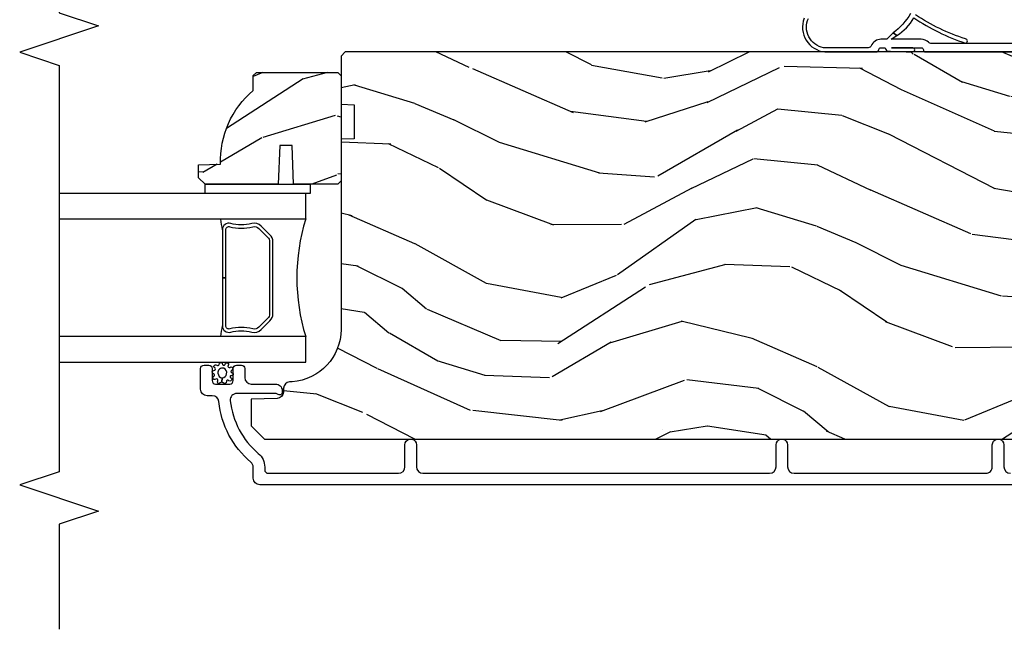
# Model space of a CAD drawing. Units: inches. Extents: x 3 to 136, y 1 to 112.
# Drawn here: x 39 to 43, y 28 to 31 of the extents above; entities that cross this region are included whole.
import ezdxf

# ---------------------------------------------------------------- set-up
doc = ezdxf.new("R2010")
doc.units = ezdxf.units.IN
doc.header["$MEASUREMENT"] = 0
for name, color, linetype in [('ZP-ANNO-MARK', 9, 'Continuous'), ('ZP-SECT-ALUM', 63, 'Continuous'), ('ZP-SECT-GLAS', 153, 'Continuous'), ('ZP-SECT-SEAL', 8, 'Continuous'), ('ZP-SECT-VINL', 130, 'Continuous'), ('ZP-SECT-WDHA', 11, 'Continuous'), ('ZP-SECT-WOOD', 104, 'Continuous'), ('ZP-SECT-WSTP', 40, 'Continuous')]:
    doc.layers.add(name, color=color, linetype=linetype)

# ---------------------------------------------------------------- blocks, each defined once
blk = doc.blocks.new('CS AS RES C SD OG (13-16 IG) V J IL')
at = {"layer": 'ZP-SECT-WDHA'}
h = blk.add_hatch(dxfattribs=at)
h.set_pattern_fill('WOOD3', color=256, scale=2, angle=73, style=0, pattern_type=2)
h.set_pattern_definition([(68.23640000000003, (1.60156362010116, 3.507148006474154), (-8.34477137446781, -20.45396798290167), [0.240832, -23.842358]), (84.3099, (1.690858924353847, 3.730813713810818), (0.42636909446815, 8.235181511295936), [0.305942, -9.892097999999999]), (117.9999999999999, (1.72119215041289, 4.035247442883104), (-1.91261010378108, 0.5847435903937088), [0.226274, -2.602152]), (119.8476, (1.614962862214384, 4.235035676592815), (-20.50272857977592, 35.54768828883149), [0.4386339999999999, -43.42478999999998]), (85.9946, (1.396656851723037, 4.61548604889299), (-1.437476743240215, -18.38297247813529), [0.2668339999999996, -26.41649399999998]), (73, (1.415295209593182, 4.881667587726753), (-1.327866102480597, 2.497352921371545), [0.4999999999999999, -1.5]), (63.53769999999997, (1.56148106195451, 5.359819965708283), (-4.836323452587552, -8.978306718050995), [0.24331, -11.922214]), (67.28939999999997, (1.085159051881078, 3.665028727024406), (-7.175302374271586, -16.6287403265194), [0.200998, -19.898754]), (73, (1.162759487944868, 3.850442244122576), (-1.327866102480597, 2.497352921371545), [0.2999999999999999, -1.7]), (101.3008, (1.25047099936171, 4.137333670911488), (-5.043499394239715, 24.54716094300748), [0.2952959999999999, -29.23435]), (125.125, (1.192604976754751, 4.426904946123045), (7.224071108844608, -10.57415813511433), [0.4560699999999999, -22.347438]), (112.2893999999999, (0.9301993419304608, 4.799924091492898), (-6.054586024953074, 14.3993751268171), [0.2842539999999998, -28.14108799999999]), (79.3402, (0.8223862608961099, 5.062938044654857), (2.76533439438243, 15.88561928555968), [0.362216, -17.748554]), (61.11129999999997, (0.8893878843578022, 5.418902624990466), (-13.92425483963839, -25.02229161617255), [0.38833, -38.444646]), (66.29019999999998, (0.4922501031840056, 3.84629918395251), (7.17528907757296, 16.62874768410003), [0.342344, -33.89214]), (76.3665, (0.6299086730282397, 4.159747932791049), (7.443263674111081, 31.18650071420278), [0.340588, -33.718186]), (106.6900999999999, (0.7101889575146743, 4.490738983912934), (0.7431255040166724, -4.409962367830815), [0.3605559999999999, -6.850547999999998]), (120.4895999999999, (0.6066395177389268, 4.836104751646388), (-15.19129255384614, 25.55825994297176), [0.325576, -32.232064]), (87.93140000000001, (0.4414481513467763, 5.116661007091722), (0.6943551067665528, 22.79293410148564), [0.310484, -30.737866]), (73, (0.4526552822866279, 5.426942170258428), (-1.327866102480597, 2.497352921371545), [0.2399999999999999, -1.76]), (60.00539999999997, (0.5228244914200104, 5.656455311689569), (9.087905524651106, 16.04400167334359), [0.266834, -26.416494]), (73, (2.107977694056672, 4.000650575565487), (-1.327866102480597, 2.497352921371545), [0, -2]), (296.1524000000001, (1.902950344590067, 4.356127418651965), (-18.00538888531858, 36.87554735843706), [0.438634, -43.42479]), (279.5651, (0.1836733139416538, 4.547141794772443), (1.327869099233074, -2.497352076502219), [0.1788859999999999, -4.293249999999995]), (261.1301, (0.2133982216630557, 4.370743297440555), (-1.595852046107206, -12.0603996767767), [0.282842, -13.859292]), (229.8014, (0.1697863345792712, 4.091283097581993), (-6.748938448303024, -8.393559450670804), [0.152316, -15.07923]), (99.56509999999992, (1.902950344590067, 4.356127418651965), (-1.327869099233074, 2.497352076502219), [0.2236059999999999, -4.248529999999998]), (79.70979999999999, (1.865794209938372, 4.576625540316854), (-3.350093459302556, -17.79822734718652), [0.3423439999999999, -33.89213999999999]), (62.87529999999996, (1.926948399305502, 4.913464025533187), (15.67848221527704, 30.76012413734089), [0.568858, -56.31699200000001]), (62.69520000000001, (1.81195066641294, 3.442826231435134), (5.421060729349783, 10.89091849633435), [0.223606, -22.137072]), (88.5241, (1.914524631690483, 3.641518409558103), (-0.6943538178398221, -22.79293551970828), [0.37363, -36.989452]), (115.8789, (1.924147969794376, 4.015025292177057), (15.34964888471387, -31.88084594068392), [0.3820999999999999, -37.82784599999999]), (107.6951999999999, (1.75737281056638, 4.358807267074639), (-7.540852312839225, 23.21929303946757), [0.316228, -31.306548]), (82.46229999999997, (1.661254597720927, 4.660073410475121), (1.01111154669365, 10.14779136076372), [0.3649659999999999, -11.80056]), (66.41809999999997, (1.709130126063314, 5.021885424905179), (-13.76583238823937, -31.34488541092399), [0.5234499999999999, -51.82155999999999]), (64.86989999999992, (1.333798288431467, 3.589012083796518), (-5.421068605812717, -10.89091361125097), [0.282842, -13.859292]), (84.3099, (1.453914555992355, 3.845082547277258), (0.42636909446815, 8.235181511295936), [0.305942, -9.892097999999999]), (115.5103999999999, (1.484247782051398, 4.149516276349516), (12.69389479119331, -26.88614988798455), [0.325576, -32.232064]), (117.9999999999999, (1.344029944873, 4.443351192819648), (-1.91261010378108, 0.5847435903937088), [0.367696, -2.460732]), (90.35399999999991, (1.171407351550442, 4.768007072597953), (0.04876202922805728, -27.20289793979688), [0.335262, -33.190848]), (69.63350000000003, (1.169335821465438, 5.103261764978413), (-11.26852463519538, -30.01700107381327), [0.340588, -33.718186]), (55.89729999999996, (1.287868296190481, 5.422557947911372), (11.58525502309056, 17.37187083675603), [0.27203, -26.930912]), (64.2538, (0.8556459104499936, 3.735197936157874), (6.005821017315288, 12.80351945054413), [0.263058, -26.042834]), (87.93140000000001, (0.9699147439163198, 3.972142304519366), (0.6943551067665528, 22.79293410148564), [0.310484, -30.737866]), (105.0054, (0.9811218748561714, 4.282423467686101), (2.814114219735262, -11.31727641611973), [0.3773599999999999, -18.49060399999999]), (122.8991, (0.8834198691748725, 4.646915330538803), (18.43175097613515, -28.64036637139408), [0.4967899999999998, -49.18217999999998]), (88.94539999999998, (0.6135830074201749, 5.064034100241628), (-0.4263644116476313, -8.235181634652655), [0.291204, -14.269016]), (66.99100000000001, (0.6189427042654643, 5.355189168289087), (7.760042155334039, 18.54135163249375), [0.3820999999999999, -37.82784599999999]), (49.80139999999996, (0.7682961422985954, 5.706890107366121), (6.748938448303026, 8.393559450670802), [0.152316, -15.07923]), (63.53769999999997, (0.2818630568721119, 3.91062095899153), (-4.836323452587552, -8.978306718050995), [0.24331, -11.922214]), (83.008, (0.3902844562441032, 4.128439232233745), (2.606951578708771, 22.20819262847393), [0.345254, -34.1801]), (110.4054, (0.4323125504920426, 4.471125151544527), (-11.52445423798903, 30.71134915766887), [0.428018, -42.37384999999999]), (102.0546, (2.195689205473514, 4.2875420023544), (-3.557234008732982, 15.72724097270063), [0.205912, -20.385348]), (83.7843, (2.152685636727256, 4.488914028900012), (-3.618064673815971, -32.35598179133584), [0.4275519999999999, -42.32756599999998]), (65.87499999999999, (2.198977372233799, 4.913951762782318), (-6.00581031409047, -12.80352490518391), [0.4837359999999999, -15.64078])])
edge = h.paths.add_edge_path()
edge.add_line((2.151549410509006, 3.673470009545724), (2.135549410509043, 3.65747000954573))
edge.add_line((2.135549410509043, 3.657470009545705), (1.635549410509043, 3.657470009545705))
edge.add_line((1.635549410509043, 3.657470009545705), (1.61954941050908, 3.67347000954571))
edge.add_line((1.61954941050908, 3.673470009545724), (1.61954941050908, 3.883270009545726))
edge.add_line((1.61954941050908, 3.883270009545726), (1.804549410509026, 3.889730351901697))
edge.add_line((1.804549410509026, 3.889730351901704), (1.804549410509026, 3.949809667189754))
edge.add_line((1.804549410509026, 3.949809667189754), (1.61954941050908, 3.956270009545726))
edge.add_line((1.61954941050908, 3.956270009545705), (1.61954941050908, 4.304470009545703))
edge.add_line((1.61954941050908, 4.304470009545724), (1.650549410509029, 4.33547000954573))
edge.add_line((1.650549410509029, 4.33547000954573), (1.711508244674292, 4.33547000954573))
edge.add_line((1.711508244674292, 4.33547000954573), (1.715149410509071, 4.231200662454992))
edge.add_arc((1.730507649458595, 3.793470009545644), 0.4380000000000663, 40.07843002829418, 92.0094582051725, ccw=False)
edge.add_line((2.065649410509081, 4.075470009545711), (2.136549410509019, 4.075470009545711))
edge.add_line((2.136549410509019, 4.075470009545711), (2.151549410509006, 4.060470009545718))
edge.add_line((2.151549410509006, 4.060470009545725), (2.151549410509006, 3.673470009545714))
h = blk.add_hatch(dxfattribs=at)
h.set_pattern_fill('WOOD3', color=256, scale=2, angle=73, style=0, pattern_type=2)
h.set_pattern_definition([(68.23640000000003, (2.534547172214616, 1.272003786512727), (-8.34477137446781, -20.45396798290167), [0.240832, -23.842358]), (84.3099, (2.623842476467416, 1.495669493849391), (0.42636909446815, 8.235181511295936), [0.305942, -9.892097999999999]), (117.9999999999999, (2.654175702526345, 1.800103222921678), (-1.91261010378108, 0.5847435903937088), [0.226274, -2.602152]), (119.8476, (2.547946414327953, 1.999891456631389), (-20.50272857977592, 35.54768828883149), [0.438633999999999, -43.42478999999987]), (85.9946, (2.329640403836606, 2.380341828931563), (-1.437476743240215, -18.38297247813529), [0.2668339999999987, -26.41649399999992]), (73, (2.348278761706752, 2.646523367765326), (-1.327866102480597, 2.497352921371545), [0.4999999999999999, -1.5]), (63.53769999999997, (2.494464614068079, 3.124675745746856), (-4.836323452587552, -8.978306718050995), [0.24331, -11.922214]), (67.28939999999997, (2.018142603994647, 1.429884507063008), (-7.175302374271586, -16.6287403265194), [0.200998, -19.898754]), (73, (2.095743040058323, 1.615298024161149), (-1.327866102480597, 2.497352921371545), [0.2999999999999999, -1.7]), (101.3008, (2.183454551475279, 1.902189450950061), (-5.043499394239715, 24.54716094300748), [0.2952959999999999, -29.23435]), (125.125, (2.12558852886832, 2.191760726161618), (7.224071108844608, -10.57415813511433), [0.4560699999999999, -22.347438]), (112.2893999999999, (1.86318289404403, 2.564779871531471), (-6.054586024953074, 14.3993751268171), [0.284253999999999, -28.14108799999993]), (79.3402, (1.755369813009565, 2.82779382469343), (2.76533439438243, 15.88561928555968), [0.362216, -17.748554]), (61.11129999999997, (1.822371436471258, 3.183758405029039), (-13.92425483963839, -25.02229161617255), [0.38833, -38.444646]), (66.29019999999998, (1.425233655297461, 1.611154963991083), (7.17528907757296, 16.62874768410003), [0.342344, -33.89214]), (76.3665, (1.562892225141695, 1.924603712829622), (7.443263674111081, 31.18650071420278), [0.340588, -33.718186]), (106.6900999999999, (1.643172509628243, 2.255594763951507), (0.7431255040166724, -4.409962367830815), [0.3605559999999999, -6.850547999999998]), (120.4895999999999, (1.539623069852496, 2.600960531684962), (-15.19129255384614, 25.55825994297176), [0.325576, -32.232064]), (87.93140000000001, (1.374431703460232, 2.881516787130295), (0.6943551067665528, 22.79293410148564), [0.310484, -30.737866]), (73, (1.385638834400083, 3.191797950297001), (-1.327866102480597, 2.497352921371545), [0.2399999999999999, -1.76]), (60.00539999999997, (1.45580804353358, 3.421311091728143), (9.087905524651106, 16.04400167334359), [0.266834, -26.416494]), (73, (3.040961246170127, 1.76550635560406), (-1.327866102480597, 2.497352921371545), [0, -2]), (296.1524000000001, (2.835933896703636, 2.120983198690539), (-18.00538888531858, 36.87554735843706), [0.438634, -43.42479]), (279.5651, (1.116656866055109, 2.311997574811016), (1.327869099233074, -2.497352076502219), [0.1788859999999994, -4.293249999999981]), (261.1301, (1.146381773776511, 2.135599077479128), (-1.595852046107206, -12.0603996767767), [0.282842, -13.859292]), (229.8014, (1.102769886692727, 1.856138877620566), (-6.748938448303024, -8.393559450670804), [0.152316, -15.07923]), (99.5650999999999, (2.835933896703636, 2.120983198690539), (-1.327869099233074, 2.497352076502219), [0.2236059999999999, -4.248529999999998]), (79.70979999999999, (2.798777762051827, 2.341481320355427), (-3.350093459302556, -17.79822734718652), [0.3423439999999999, -33.89213999999999]), (62.87529999999996, (2.859931951419071, 2.678319805571761), (15.67848221527704, 30.76012413734089), [0.568858, -56.31699200000001]), (62.69520000000001, (2.74493421852651, 1.207682011473707), (5.421060729349783, 10.89091849633435), [0.223606, -22.137072]), (88.5241, (2.847508183803939, 1.406374189596676), (-0.6943538178398221, -22.79293551970828), [0.37363, -36.989452]), (115.8789, (2.857131521907831, 1.77988107221563), (15.34964888471387, -31.88084594068392), [0.3820999999999999, -37.82784599999999]), (107.6951999999999, (2.69035636267995, 2.123663047113212), (-7.540852312839225, 23.21929303946757), [0.316228, -31.306548]), (82.46229999999997, (2.594238149834382, 2.424929190513694), (1.01111154669365, 10.14779136076372), [0.3649659999999999, -11.80056]), (66.41809999999997, (2.642113678176884, 2.786741204943752), (-13.76583238823937, -31.34488541092399), [0.5234499999999999, -51.82155999999999]), (64.86989999999992, (2.266781840545036, 1.353867863835092), (-5.421068605812717, -10.89091361125097), [0.282842, -13.859292]), (84.3099, (2.386898108105925, 1.609938327315831), (0.42636909446815, 8.235181511295936), [0.305942, -9.892097999999999]), (115.5103999999999, (2.417231334164853, 1.914372056388089), (12.69389479119331, -26.88614988798455), [0.325576, -32.232064]), (117.9999999999999, (2.277013496986456, 2.208206972858221), (-1.91261010378108, 0.5847435903937088), [0.367696, -2.460732]), (90.35399999999971, (2.104390903664012, 2.532862852636526), (0.04876202922805728, -27.20289793979688), [0.335262, -33.190848]), (69.63350000000003, (2.102319373579007, 2.868117545016986), (-11.26852463519538, -30.01700107381327), [0.340588, -33.718186]), (55.89729999999996, (2.220851848303937, 3.187413727949945), (11.58525502309056, 17.37187083675603), [0.27203, -26.930912]), (64.2538, (1.788629462563449, 1.500053716196447), (6.005821017315288, 12.80351945054413), [0.263058, -26.042834]), (87.93140000000001, (1.902898296029889, 1.736998084557939), (0.6943551067665528, 22.79293410148564), [0.310484, -30.737866]), (105.0054, (1.914105426969627, 2.047279247724646), (2.814114219735262, -11.31727641611973), [0.3773599999999999, -18.49060399999999]), (122.8991, (1.816403421288328, 2.411771110577376), (18.43175097613515, -28.64036637139408), [0.4967899999999998, -49.18217999999998]), (88.94539999999998, (1.54656655953363, 2.828889880280201), (-0.4263644116476313, -8.235181634652655), [0.291204, -14.269016]), (66.99100000000001, (1.55192625637892, 3.12004494832766), (7.760042155334039, 18.54135163249375), [0.3820999999999999, -37.82784599999999]), (49.80139999999996, (1.701279694412165, 3.471745887404694), (6.748938448303026, 8.393559450670802), [0.152316, -15.07923]), (63.53769999999997, (1.214846608985681, 1.675476739030103), (-4.836323452587552, -8.978306718050995), [0.24331, -11.922214]), (83.008, (1.323268008357672, 1.893295012272318), (2.606951578708771, 22.20819262847393), [0.345254, -34.1801]), (110.4054, (1.365296102605498, 2.2359809315831), (-11.52445423798903, 30.71134915766887), [0.428018, -42.37384999999999]), (102.0546, (3.128672757586969, 2.052397782392973), (-3.557234008732982, 15.72724097270063), [0.205912, -20.385348]), (83.7843, (3.085669188840711, 2.253769808938586), (-3.618064673815971, -32.35598179133584), [0.427551999999999, -42.32756599999986]), (65.87499999999999, (3.131960924347254, 2.678807542820891), (-6.00581031409047, -12.80352490518391), [0.4837359999999999, -15.64078])])
edge = h.paths.add_edge_path()
edge.add_line((1.997817451907054, 3.594970009545335), (1.836393781201991, 3.594970009545314))
edge.add_line((1.836393781201991, 3.594970009545307), (1.834211233108704, 3.657470009545719))
edge.add_line((1.834211233108704, 3.657470009545733), (0.9283528076706489, 3.657470009545705))
edge.add_arc((0.9283528076706382, 3.907470009545705), 0.250000000000004, 184.0000000000496, 270.0000000000026, ccw=False)
edge.add_line((0.6789617951056925, 3.890030891109461), (0.6780823165098582, 3.902608020986431))
edge.add_arc((0.6471578309518371, 3.900445570300377), 0.03099999999996653, 3.999999999978658, 88.00000000038419)
edge.add_line((0.6482397153494048, 3.931426685937936), (0.6294363738828679, 3.932083313090775))
edge.add_arc((0.6305182582803326, 3.963064428728302), 0.03099999999992312, 181.9999999998978, 268.00000000057173, ccw=False)
edge.add_line((0.5995371426428164, 3.961982544330567), (0.5952474723939076, 4.084822628078349))
edge.add_line((0.5952474723939076, 4.084822628078371), (0.4690000000002783, 4.084822628078349))
edge.add_line((0.4690000000002783, 4.084822628078342), (0.4060000000002901, 4.02182262807824))
edge.add_line((0.4060000000002901, 4.02182262807824), (0.4060000000004038, 0.1026747745125789))
edge.add_line((0.4060000000004038, 0.1026747745125647), (0.4210000000003902, 0.08767477451262096))
edge.add_line((0.4210000000003902, 0.08767477451263517), (0.6054427748832723, 0.08767477451270622))
edge.add_line((0.6054427748832723, 0.08767477451269201), (0.6196737658332268, 0.1019057654627247))
edge.add_line((0.6196737658332268, 0.1019057654627318), (0.6270000000002938, 0.3117016626828715))
edge.add_arc((0.6745000000003074, 0.3100429261320414), 0.0475289533542082, 2.0000000000470095, 178.000000000013, ccw=False)
edge.add_line((0.722000000000321, 0.3117016626829354), (0.7392979861251661, -0.1836478492731644))
edge.add_arc((0.7842705733409616, -0.1820773719215936), 0.04499999999993604, 181.9999999999656, 270.0000000000714)
edge.add_line((0.7842705733410185, -0.2270773719215242), (0.9515784236101581, -0.2270773719215242))
edge.add_line((0.9515784236101581, -0.2270773719215242), (0.9734505894916765, 0.02292262807881684))
edge.add_line((0.9734505894916765, 0.02292262807881684), (1.657450589491646, 0.02292262807881684))
edge.add_line((1.657450589491646, 0.02292262807881684), (1.679322755373278, -0.2270773719215242))
edge.add_line((1.679322755373278, -0.2270773719215242), (2.228450589491217, -0.2270773719215455))
edge.add_line((2.228450589491217, -0.2270773719215526), (2.250000000000227, -0.2055279614125212))
edge.add_line((2.250000000000227, -0.2055279614125141), (2.250000000000227, 3.637470009545854))
edge.add_line((2.250000000000227, 3.637470009545865), (2.230000000000132, 3.657470009545687))
edge.add_line((2.230000000000132, 3.657470009545676), (2.000000000000341, 3.657470009545676))
edge.add_line((2.000000000000341, 3.657470009545676), (1.997817451907054, 3.594970009545335))
at = {"layer": 'ZP-SECT-ALUM'}
blk.add_lwpolyline([(0.1879999999974871, -0.1744806335547935), (0.1879999999974871, 4.045001003129585, -0.4142135623730418), (0.2189999999976635, 4.076001003129704), (0.2720168137808514, 4.076001003129676, 0.2205740380948362), (0.2956788189740109, 4.086973284580552, -0.1932850516709783), (0.5842388595771126, 4.239603933699186, 0.3838787014999218), (0.6120000536071757, 4.270434278100367), (0.6120000536071757, 4.29500100312967, -0.4142135623724195), (0.6430000536071248, 4.326001003129591), (0.7420810865978638, 4.326001003129591, -0.4142135623730952), (0.7580810865978265, 4.310001003129571), (0.7580810865978265, 4.28700100312949, -0.4142135623723716), (0.7420810865978638, 4.271001003129527), (0.684081086597871, 4.271001003129498, 0.4142135623731081), (0.6680810865979083, 4.255001003129479), (0.6680810865979083, 4.187001003129637, 0.4142135623728512), (0.684081086597871, 4.171001003129618), (0.7420810865978638, 4.171001003129618, -0.4142135623730809), (0.7580810865978265, 4.155001003129598), (0.7580810865978265, 4.132001003129659, -0.4142135623724325), (0.7420810865978638, 4.116001003129668), (0.6990810865977437, 4.116001003129696, 0.4142135623731135), (0.668081086597681, 4.08500100312969), (0.668081086597681, 3.969001003129591, -0.4142135623777692), (0.6370810865977319, 3.938001003129585), (0.626000053607072, 3.938001003129585, -0.3980554433501014), (0.6160154401883347, 3.947446480921911, -0.1259581138382971), (0.6181530206301886, 3.957257661058634), (0.6209281195745007, 3.962744344325216, 0.1176045686241008), (0.6230810865976082, 3.971771160703298), (0.6230810865976082, 4.153952645418798, 0.4461918148222157), (0.5887416321166938, 4.18477225027948, 0.19243839964002), (0.3376597959268111, 4.051440235540611, -0.2205740380948905), (0.2720168137808514, 4.021001003129811), (0.2590000536071102, 4.021001003129783, 0.4142135623730449), (0.2430000536071475, 4.005001003129792), (0.2430000536071475, 3.384501003129344, 0.4142135623730951), (0.2740000536070966, 3.353501003129395), (0.3790000536072284, 3.353501003129423, -0.3593170514187543), (0.405999999997448, 3.331221433660033), (0.405999999997448, 3.320780572598778, -0.3593170514188332), (0.3790000536072284, 3.298501003129388), (0.2740000536073239, 3.298501003129388, 0.414213562373105), (0.2430000536071475, 3.267501003129212), (0.2430000536070338, 1.617519420054634, 0.4142135623730972), (0.2740000536070966, 1.586519420054628), (0.3790000536072284, 1.586519420054657, -0.3593170514199567), (0.4059999999975616, 1.564239850585125), (0.4059999999975616, 1.553798989524097, -0.3593170514199514), (0.3790000536072284, 1.531519420054565), (0.2740000536072102, 1.531519420054565, 0.4142135623730925), (0.2430000536070338, 1.500519420054417), (0.2430000536070338, 0.5880194200546498, 0.4142135623731628), (0.2740000536069829, 0.5570194200547007), (0.3790000536071148, 0.5570194200547292, -0.3593170514277348), (0.4059999999975616, 0.534739850584458), (0.4059999999975616, 0.5242989895249082, -0.3593170514276925), (0.3790000536071148, 0.5020194200546371), (0.2740000536070966, 0.5020194200546371, 0.4142135623727263), (0.2430000536070338, 0.4710194200546312)], format="xyb", dxfattribs=at)
blk.add_lwpolyline([(1.378802008268849, 3.995948789686651), (1.420164530158445, 4.03731131157619, 0.2671963934520959), (1.432330585564387, 4.082461805847487, -0.1325309936258401), (1.43278675693341, 4.183008628872614, 0.4950936890984973), (1.402893899790342, 4.222219420054756), (1.173893899790301, 4.222219420054756), (1.173893899790301, 4.206219420054737), (1.402893899790342, 4.206219420054737, -0.4950936890994218), (1.417358185504554, 4.187246456579516, 0.1325309936258135), (1.416864196820143, 4.07836414563522, -0.26719639345194), (1.408850821659598, 4.048625020075207), (1.367488299770002, 4.007262498185611, -0.1989123673794252), (1.345656377900696, 3.998219420054767), (1.002131421679906, 3.998219420054738, -0.1989123673787996), (0.9802994998110535, 4.007262498185582), (0.9389369779212302, 4.048625020075235, -0.2671963934517173), (0.9309236027606858, 4.078364145635248, 0.1325309936258374), (0.9304296140760471, 4.187246456579544, -0.4950936890981389), (0.9448938997904861, 4.206219420054708), (1.173893899790301, 4.206219420054737), (1.173893899790301, 4.222219420054756), (0.9448938997904861, 4.222219420054728, 0.4950936890979057), (0.9150010426476456, 4.183008628872585, -0.1325309936258912), (0.9154572140166692, 4.082461805847458, 0.2671963934517766), (0.9276232694223836, 4.037311311576218), (0.9689857913119795, 3.995948789686622, 0.1989123673794679), (1.002131421679906, 3.982219420054776), (1.345656377900696, 3.982219420054747, 0.1989123673798845)], format="xyb", close=True, dxfattribs=at)
at = {"layer": 'ZP-SECT-GLAS'}
for points in [[(0.7719154982723921, 5), (0.7719154982723921, 3.826019420054706), (0.8939154982722357, 3.826019420054735), (0.8939154982722357, 5)], [(1.453915498272409, 5), (1.453915498272181, 3.826019420054735), (1.575915498272252, 3.826019420054735), (1.575915498272252, 3.826019420054735), (1.575915498272479, 5)]]:
    blk.add_lwpolyline(points, dxfattribs=at)
at = {"layer": 'ZP-SECT-SEAL'}
for centre, radius, start, end in [((1.173915498272212, 5.84978962736497), 1.643570207310217, 260.1929692084549, 261.9987757989888), ((1.173915498272212, 5.84978962736497), 1.643570207310217, 278.001224201011, 279.8070307915581), ((1.173915498272208, 2.917872635574838), 0.9503318273956829, 72.86441255336476, 107.1355874466352)]:
    blk.add_arc(centre, radius, start, end, dxfattribs=at)
at = {"layer": 'ZP-SECT-VINL'}
for points in [[(2.431682918001115, 0.9462487760893623, -0.09604825387272163), (2.340292433285867, 1.029109113727088), (2.32715086917608, 1.011732020639613, 0.1208824115742977), (2.411682918001134, 0.9310312063207107, 0.06744423560682616), (2.291601680610256, 0.6852735313254357, 1), (2.311601680610352, 0.6852735313254357, -0.06664609792402557), (2.425821969772528, 0.9223903607669968, 0.4353619678348981)], [(2.409499999989748, 1.452773175597656, 0.4983346816766469), (2.249499999989894, 1.353912849400274), (2.249499999989894, 1.111848895477976, 0.3563939586934972), (2.261499999989837, 1.097151957021254, -0.3563939586930455), (2.269499999989876, 1.087353998050105), (2.269499999989876, 1.067353998050692, 0.17170529986014), (2.253640691041596, 1.056885357849353, 0.01357163262226536), (2.250163136866377, 0.9364005902554595, 1.046477855638863), (2.268631160820973, 0.9362789017851014), (2.269499999990217, 1.036396131470212), (2.269499999990217, 0.8953539980498704, -0.4142135623792693), (2.259499999990112, 0.8853539980498795, 0.4142135623784347), (2.249499999989894, 0.8753539980498886), (2.249499999989894, -0.2120773719249769, -0.4142135623731213)], [(2.289499999990085, 0.02792262807503221), (2.289499999990085, 0.8463642031937866, -0.1962615682832617), (2.295214285704333, 0.8603612874383657, 0.1962615682833636), (2.309499999990294, 0.8953539980498704), (2.309499999990294, 1.038912849400333), (2.32715086917608, 1.011732020639613), (2.340292433285867, 1.029109113727088), (2.309499999990521, 1.058912849400315), (2.309499999990294, 1.087353998049537, 0.3027756377326384), (2.278730769220829, 1.13350784420328, -0.3027756377337095), (2.269499999989876, 1.147353998049482), (2.269499999989876, 1.36009490896646, -0.492870192175308), (2.409363507566013, 1.432773175597561, -0.1921228799074867)]]:
    blk.add_lwpolyline(points, format="xyb", dxfattribs=at)
at = {"layer": 'ZP-SECT-WOOD'}
blk.add_lwpolyline([(2.151549410509006, 3.673470009545724), (2.135549410509043, 3.657470009545705), (1.635549410509043, 3.657470009545705), (1.61954941050908, 3.673470009545724), (1.61954941050908, 3.883270009545726), (1.804549410509026, 3.889730351901704), (1.804549410509026, 3.949809667189754), (1.61954941050908, 3.956270009545705), (1.61954941050908, 4.304470009545724), (1.650549410509029, 4.33547000954573), (1.711508244674292, 4.33547000954573), (1.715149410509071, 4.231200662454995, -0.230551226310096), (2.065649410509081, 4.075470009545711), (2.136549410509019, 4.075470009545711), (2.151549410509006, 4.060470009545725)], format="xyb", close=True, dxfattribs=at)
blk.add_lwpolyline([(2.250000000000227, -0.2055279614125141), (2.250000000000227, 3.637470009545865), (2.230000000000132, 3.657470009545676), (2.000000000000341, 3.657470009545676), (1.997817451907054, 3.594970009545335), (1.836393781201991, 3.594970009545307), (1.834211233108704, 3.657470009545733), (0.9283528076706489, 3.657470009545705, -0.393910475614706), (0.6789617951056925, 3.890030891109461), (0.6780823165098582, 3.902608020986435, 0.3838640350374479), (0.6482397153494048, 3.931426685937936), (0.6294363738828679, 3.932083313090772, -0.3939104756183386), (0.5995371426428164, 3.961982544330567), (0.5952474723939076, 4.084822628078371), (0.4690000000002783, 4.084822628078342), (0.4060000000002901, 4.02182262807824), (0.4060000000004038, 0.1026747745125647)], format="xyb", dxfattribs=at)
at = {"layer": 'ZP-SECT-WSTP'}
blk.add_lwpolyline([(0.6911141837642845, 4.254350160710374, -1.181616273571718), (0.7047347085283491, 4.263195526387221, 0.8206787908262815), (0.7168085580376555, 4.265597164376487, -0.8485873490850148), (0.7324412484153981, 4.263019007633602, 0.7073495262441326), (0.7440200075211578, 4.257687809030017, -1.218503525583419), (0.7572580327660035, 4.248842443353169, 0.673782207802441), (0.7616956811315276, 4.238129012484023, -0.9999999999999999), (0.7616956811315276, 4.221895859411319, 0.7308183973307413), (0.7616747052177288, 4.209344356563435, -1.495370559229834), (0.7559218546073225, 4.195488505052424, 0.6774298885020408), (0.7470465578761605, 4.186613208321319, -1.218503525587724), (0.7338085326313148, 4.177767842644471, 0.8206787908283044), (0.7217346831221221, 4.175366204655205, -0.8983522029725175), (0.7078138096635485, 4.180562865489435, 0.9140688072769784), (0.6987751338253929, 4.183670000810196, -1.106284487460329), (0.6832837117060535, 4.192306951969812, 0.783988955122214), (0.6798844586243149, 4.203436763590872, -0.7994161056445348), (0.673299973875146, 4.218898799831209, 0.2425094325530384), (0.6768176746988956, 4.225724971295705), (0.697271482233873, 4.222942620815445, 0.3315846307104789), (0.7159474604777643, 4.202194147302862, 0.3644996350205146), (0.7428578976994231, 4.216288310829668, 0.5483192441128439), (0.7189617521539731, 4.24393855366128, 0.3475576608863647), (0.697271482233873, 4.222942620815445), (0.6768176746988956, 4.225724971295705, 0.2471832553769367), (0.6731788243109804, 4.232635872721488, -0.9354547351628588), (0.6838434011704067, 4.244826540871742, 0.8294005608159658)], format="xyb", close=True, dxfattribs=at)
blk.add_lwpolyline([(1.61954941050908, 3.804470009545696), (1.575915498272593, 3.804470009545696), (1.575915498272366, 4.304470009545724), (1.61954941050908, 4.304470009545724)], close=True, dxfattribs=at)

msp = doc.modelspace()

# ---------------------------------------------------------------- linework, layer by layer
at = {"layer": 'ZP-ANNO-MARK'}
msp.add_lwpolyline([(38.99999999999977, 34.5), (38.99999999999977, 33.75), (39.18749999999977, 33.6875), (38.81249999999977, 33.5625), (38.99999999999977, 33.5), (38.99999999999977, 31.43549999999998), (39.18749999999977, 31.37299999999998), (38.81249999999977, 31.24799999999998), (38.99999999999977, 31.18549999999998), (38.99999999999977, 29.24999994639029), (38.81249999999977, 29.18749994639029), (39.18749999999977, 29.06249994639029), (38.99999999999977, 28.99999994639029), (38.99999999999977, 28.49999994639029)], dxfattribs=at)

# ---------------------------------------------------------------- block references
at = {"rotation": 90}
msp.add_blockref('CS AS RES C SD OG (13-16 IG) V J IL', (43.99999999999977, 29), dxfattribs=at)

doc.saveas('drawing.dxf')
